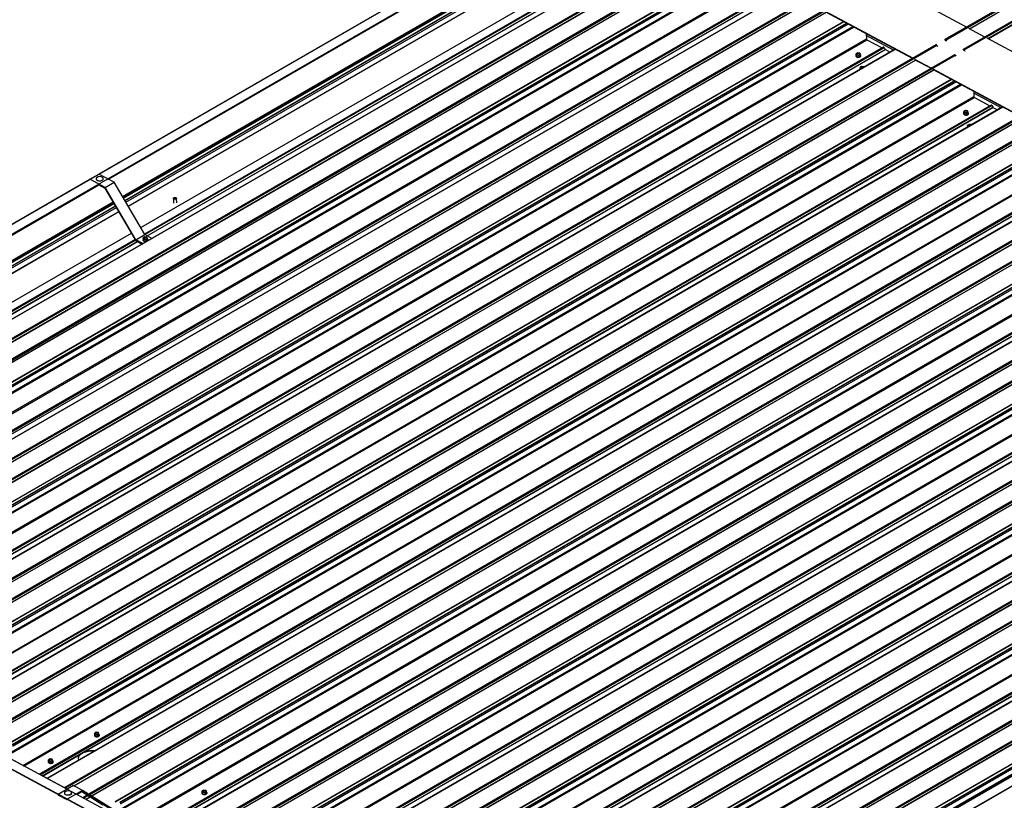
# Model space of a CAD drawing. Units: inches. Extents: x 0.3 to 33.8, y 0.1 to 21.6.
# Drawn here: x 11.5 to 12.1, y 2.1 to 2.6 of the extents above; entities that cross this region are included whole.
import ezdxf

# ---------------------------------------------------------------- set-up
doc = ezdxf.new("R2010")
doc.units = ezdxf.units.IN
doc.header["$MEASUREMENT"] = 0

msp = doc.modelspace()

# ---------------------------------------------------------------- linework, layer by layer
at = {"color": 7, "linetype": 'Continuous', "lineweight": 25}
for p, q in [((13.43008766, 3.32867484), (12.07809959, 2.54818875)), ((12.07864963, 2.54788231), (13.4306377, 3.32836841)), ((13.44163192, 3.32247606), (12.08964385, 2.54198996)), ((12.09019389, 2.54168347), (13.44218196, 3.32216957)), ((11.18152345, 2.25370511), (12.81060675, 3.19415488)), ((11.19247189, 2.25392777), (12.81607926, 3.19121635)), ((12.08204872, 2.77360693), (11.54467261, 2.4633863)), ((11.55064083, 2.46018164), (12.08766649, 2.77019996)), ((11.56098511, 2.44678486), (11.88063573, 2.63131523)), ((11.56309025, 2.44320616), (11.88493829, 2.62900508)), ((11.91092069, 2.61505335), (11.2406359, 2.22810618)), ((11.9367609, 2.61777917), (11.25157713, 2.222231)), ((11.90358127, 2.61627525), (11.5734057, 2.42566895)), ((11.94830517, 2.61158032), (11.26684296, 2.21818056)), ((11.28249398, 2.20562963), (11.95277919, 2.59257705)), ((12.09171973, 2.5560515), (12.03677988, 2.58555212)), ((11.97142217, 2.57984721), (11.30357778, 2.19430885)), ((11.9787616, 2.57862537), (11.30847681, 2.1916782)), ((12.00460181, 2.58135113), (11.31941803, 2.18580296)), ((11.33200468, 2.20854441), (11.9726474, 2.57837958)), ((12.01614607, 2.57515228), (11.33096229, 2.17960411)), ((12.05777838, 2.53645758), (12.00283854, 2.56595821)), ((12.05754374, 2.53632214), (12.00307257, 2.56557109)), ((11.35033488, 2.16920159), (12.02062009, 2.556149)), ((12.02844465, 2.55194743), (12.02853939, 2.54875986)), ((12.10326399, 2.54985265), (12.09307652, 2.55532293)), ((12.04568573, 2.54166811), (12.0284756, 2.55090927)), ((12.02889044, 2.54817919), (12.03853635, 2.54299965)), ((12.07771895, 2.54793758), (12.07808997, 2.54818284)), ((12.07831505, 2.54775692), (12.07819866, 2.54767996)), ((12.07856779, 2.54748177), (12.07844297, 2.54768823)), ((12.07864963, 2.54788231), (12.0790475, 2.54722415)), ((12.15956062, 2.51962346), (12.10462078, 2.54912415)), ((12.03926308, 2.54341917), (11.37141869, 2.15788081)), ((12.04660249, 2.54219733), (11.37631771, 2.15525016)), ((12.0724427, 2.54492309), (11.38725893, 2.14937492)), ((11.39984558, 2.17211638), (12.04048829, 2.54195154)), ((12.02312484, 2.53988903), (12.02212872, 2.53931397)), ((12.02212872, 2.53931397), (12.02249259, 2.53856339)), ((12.02215932, 2.53828441), (12.02212872, 2.53931397)), ((12.02448484, 2.53971349), (12.02312484, 2.53988903)), ((12.02385301, 2.53838809), (12.02484913, 2.53896315)), ((12.02484913, 2.53896315), (12.02448484, 2.53971349)), ((12.02487973, 2.53793358), (12.02484913, 2.53896315)), ((12.03973453, 2.54315651), (12.04042341, 2.54201702)), ((12.04048829, 2.54195154), (12.04343545, 2.54036902)), ((12.07299274, 2.54461666), (12.07339061, 2.5439585)), ((12.08926321, 2.54173873), (12.08963423, 2.54198399)), ((12.08985931, 2.54155808), (12.08974292, 2.54148112)), ((12.09011205, 2.54128292), (12.08998724, 2.54148938)), ((12.09019389, 2.54168347), (12.09059176, 2.54102537)), ((12.08398696, 2.53872431), (11.39880319, 2.14317613)), ((12.0219281, 2.53806164), (12.02193244, 2.53791553)), ((12.02215932, 2.53828441), (12.02252319, 2.53753382)), ((12.02249259, 2.53856339), (12.02385301, 2.53838809)), ((12.02252319, 2.53753382), (12.02249259, 2.53856339)), ((12.02252319, 2.53753382), (12.0238836, 2.53735853)), ((12.0238836, 2.53735853), (12.02385301, 2.53838809)), ((12.0238836, 2.53735853), (12.02487973, 2.53793358)), ((12.02511487, 2.53801), (12.02511053, 2.53815617)), ((12.06932264, 2.53025873), (12.05913518, 2.53572901)), ((12.069088, 2.5301233), (12.05936921, 2.5353419)), ((12.084537, 2.53841781), (12.08493487, 2.53775971)), ((12.02432214, 2.52938058), (12.02432346, 2.52933591)), ((12.02551889, 2.53120796), (12.02452276, 2.53063291)), ((12.02452276, 2.53063291), (12.02488663, 2.52988233)), ((12.02455336, 2.52960335), (12.02452276, 2.53063291)), ((12.02455336, 2.52960335), (12.0246042, 2.52949798)), ((12.02488663, 2.52988233), (12.02519995, 2.5298419)), ((12.02489309, 2.52966478), (12.02488663, 2.52988233)), ((12.02687888, 2.53103243), (12.02551889, 2.53120796)), ((12.02696282, 2.53085958), (12.02687888, 2.53103243)), ((12.12561928, 2.50002954), (12.07067944, 2.52953023)), ((12.12538464, 2.4998941), (12.07091347, 2.52914311)), ((11.41817578, 2.13277361), (12.08846099, 2.51972103)), ((12.09628555, 2.51551939), (12.09638029, 2.51233182)), ((12.11352663, 2.50524006), (12.0963165, 2.51448129)), ((12.14028361, 2.50849511), (11.45509983, 2.11294694)), ((12.09673134, 2.51175115), (12.10637725, 2.50657167)), ((12.10710397, 2.50699119), (11.43925958, 2.12145283)), ((12.11444339, 2.50576929), (11.44415861, 2.11882212)), ((12.15182786, 2.50229627), (11.46664409, 2.10674809)), ((11.46768648, 2.13568834), (12.10832919, 2.5055235)), ((12.09096574, 2.50346105), (12.08996962, 2.50288599)), ((12.08996962, 2.50288599), (12.09033349, 2.50213541)), ((12.09000022, 2.50185643), (12.08996962, 2.50288599)), ((12.09000022, 2.50185643), (12.09036409, 2.50110584)), ((12.09033349, 2.50213541), (12.09169391, 2.50196012)), ((12.09036409, 2.50110584), (12.09033349, 2.50213541)), ((12.09232574, 2.50328551), (12.09096574, 2.50346105)), ((12.09169391, 2.50196012), (12.09269003, 2.50253517)), ((12.09172451, 2.50093055), (12.09169391, 2.50196012)), ((12.09269003, 2.50253517), (12.09232574, 2.50328551)), ((12.09272063, 2.5015056), (12.09269003, 2.50253517)), ((12.09295577, 2.50158202), (12.09295143, 2.50172813)), ((12.10757543, 2.50672847), (12.10826431, 2.50558898)), ((12.10832919, 2.5055235), (12.11127635, 2.50394104)), ((12.089769, 2.5016336), (12.08977334, 2.50148749)), ((12.09036409, 2.50110584), (12.09172451, 2.50093055)), ((12.09172451, 2.50093055), (12.09272063, 2.5015056)), ((12.09216304, 2.4929526), (12.09216436, 2.49290787)), ((12.09335978, 2.49477999), (12.09236366, 2.49420494)), ((12.09236366, 2.49420494), (12.09272753, 2.49345435)), ((12.09239426, 2.49317537), (12.09236366, 2.49420494)), ((12.09239426, 2.49317537), (12.0924451, 2.49306994)), ((12.09272753, 2.49345435), (12.09304085, 2.49341386)), ((12.09273399, 2.49323674), (12.09272753, 2.49345435)), ((12.09471978, 2.49460445), (12.09335978, 2.49477999)), ((12.09480372, 2.49443154), (12.09471978, 2.49460445)), ((11.48601668, 2.09634557), (12.15630189, 2.48329298)), ((12.2081245, 2.47206707), (11.52294073, 2.0765189)), ((12.17494487, 2.47056315), (11.50710049, 2.08502479)), ((12.18228429, 2.46934131), (11.5119995, 2.08239414)), ((11.53552737, 2.09926036), (12.17617009, 2.46909553)), ((12.21966876, 2.46586822), (11.53820655, 2.07246846)), ((12.79306246, 2.46610686), (11.82583108, 1.90773606)), ((12.79315607, 2.46595201), (11.82583421, 1.90752899)), ((12.78758998, 2.46904538), (11.82583453, 1.91383577)), ((11.53899066, 2.46010618), (11.18140102, 2.25367408)), ((11.53896104, 2.46015019), (11.54461793, 2.46341585)), ((11.54858562, 2.45498218), (11.53896104, 2.46015019)), ((11.53896104, 2.46015019), (11.53896282, 2.46009012)), ((11.5428518, 2.46039102), (11.54285278, 2.46035784)), ((11.55424251, 2.45824783), (11.54461793, 2.46341585)), ((11.54748264, 2.46049536), (11.54748165, 2.46052855)), ((11.54858562, 2.45498218), (11.55424251, 2.45824783)), ((11.57364119, 2.42526827), (11.55424251, 2.45824783)), ((11.19296836, 2.25370172), (11.54460885, 2.45669946)), ((11.54458346, 2.45668478), (11.54477355, 2.45661066)), ((11.54460724, 2.45670008), (11.54850749, 2.45460579)), ((11.54850749, 2.45460579), (11.56800076, 2.42146549)), ((11.5679843, 2.42200262), (11.54858562, 2.45498218)), ((11.55385757, 2.05991759), (12.22414278, 2.44686501)), ((11.59162868, 2.44806316), (11.59171358, 2.44520692)), ((11.59371292, 2.44526653), (11.59362803, 2.44812271)), ((11.21035094, 2.24436806), (11.55510478, 2.44339021)), ((11.21465308, 2.24205767), (11.5572095, 2.43981128)), ((12.24278577, 2.43413511), (11.57494139, 2.04859675)), ((12.2759654, 2.43563909), (11.59078163, 2.04009092)), ((12.25012519, 2.43291327), (11.5798404, 2.0459661)), ((12.28750966, 2.42944025), (11.60232589, 2.03389208)), ((11.60336827, 2.06283232), (12.24401099, 2.43266749)), ((11.56752495, 2.42227406), (11.23573689, 2.23073689)), ((11.5679843, 2.42200262), (11.57364119, 2.42526827)), ((11.57240184, 2.41963061), (11.5679843, 2.42200262)), ((11.56800076, 2.42146549), (11.57192768, 2.41935684)), ((11.57246773, 2.42198867), (11.57247207, 2.42184256)), ((11.57366448, 2.42381612), (11.57266835, 2.42324106)), ((11.57266835, 2.42324106), (11.57303265, 2.42249072)), ((11.57269895, 2.4222115), (11.57266835, 2.42324106)), ((11.57269895, 2.4222115), (11.57306324, 2.42146116)), ((11.57306324, 2.42146116), (11.57303265, 2.42249072)), ((11.57303265, 2.42249072), (11.57439264, 2.42231518)), ((11.57306324, 2.42146116), (11.57442324, 2.42128562)), ((11.57805873, 2.42289626), (11.57364119, 2.42526827)), ((11.5750249, 2.42364082), (11.57366448, 2.42381612)), ((11.57439264, 2.42231518), (11.57538877, 2.42289024)), ((11.57442324, 2.42128562), (11.57439264, 2.42231518)), ((11.57442324, 2.42128562), (11.57541937, 2.42186067)), ((11.57538877, 2.42289024), (11.5750249, 2.42364082)), ((11.57541937, 2.42186067), (11.57538877, 2.42289024)), ((11.57565494, 2.42193733), (11.57565058, 2.42208344)), ((11.62169848, 2.02348955), (12.29198369, 2.41043697)), ((12.31062667, 2.39770713), (11.64278228, 2.01216877)), ((12.31796609, 2.39648524), (11.6476813, 2.00953806)), ((12.34380631, 2.39921105), (11.65862254, 2.00366288)), ((11.67120917, 2.02640428), (12.31185189, 2.39623945)), ((12.35535057, 2.3930122), (11.6701668, 1.99746403)), ((11.68953937, 1.98706151), (12.35982458, 2.37400893)), ((12.37846756, 2.36127909), (11.71062318, 1.97574074)), ((12.38580698, 2.36005726), (11.71552219, 1.97311009)), ((12.41164721, 2.36278301), (11.72646344, 1.96723484)), ((11.73905006, 1.9899763), (12.37969278, 2.35981147)), ((12.42319146, 2.35658417), (11.73800769, 1.96103599)), ((11.75704888, 1.95081163), (12.42733367, 2.3377588)), ((11.75738027, 1.95063353), (12.42766548, 2.33758095)), ((12.44630846, 2.32485112), (11.77846407, 1.93931276)), ((12.45364788, 2.32362922), (11.78336309, 1.93668205)), ((12.4794881, 2.32635503), (11.79430433, 1.93080686)), ((11.80689096, 1.95354827), (12.44753368, 2.32338343)), ((12.49103236, 2.32015619), (11.80957014, 1.92675643)), ((11.82583421, 1.90752899), (11.18134568, 2.25359517)), ((11.82583108, 1.90773606), (11.18152345, 2.25370511)), ((11.82583453, 1.91383577), (11.19247189, 2.25392777)), ((11.5246208, 2.07561699), (11.25893779, 2.21827883)), ((11.82522116, 1.9142055), (12.17686165, 2.11720323)), ((12.17782578, 2.11707572), (11.82583527, 1.91387592)), ((11.5430042, 2.11153783), (11.54200807, 2.11096278)), ((11.54200807, 2.11096278), (11.54237194, 2.11021219)), ((11.54203868, 2.10993321), (11.54200807, 2.11096278)), ((11.54436419, 2.11136229), (11.5430042, 2.11153783)), ((11.54373236, 2.1100369), (11.54472849, 2.11061195)), ((11.54472849, 2.11061195), (11.54436419, 2.11136229)), ((11.54475909, 2.10958238), (11.54472849, 2.11061195)), ((11.54180745, 2.10971044), (11.5418118, 2.10956427)), ((11.54203868, 2.10993321), (11.54240255, 2.10918262)), ((11.54237194, 2.11021219), (11.54373236, 2.1100369)), ((11.54240255, 2.10918262), (11.54237194, 2.11021219)), ((11.54240255, 2.10918262), (11.54376297, 2.10900733)), ((11.54376297, 2.10900733), (11.54373236, 2.1100369)), ((11.54376297, 2.10900733), (11.54475909, 2.10958238)), ((11.54499466, 2.10965904), (11.54499031, 2.10980515)), ((11.53261886, 2.09758131), (11.53552737, 2.09926036)), ((11.51272865, 2.09292361), (11.512733, 2.09277743)), ((11.51392497, 2.09475075), (11.51292884, 2.09417569)), ((11.51292884, 2.09417569), (11.51329314, 2.09342535)), ((11.51295945, 2.09314613), (11.51292884, 2.09417569)), ((11.51295945, 2.09314613), (11.51332374, 2.09239578)), ((11.51329314, 2.09342535), (11.51465313, 2.09324981)), ((11.51332374, 2.09239578), (11.51329314, 2.09342535)), ((11.51332374, 2.09239578), (11.51468374, 2.09222025)), ((11.51528539, 2.09457545), (11.51392497, 2.09475075)), ((11.51465313, 2.09324981), (11.51564926, 2.09382487)), ((11.51468374, 2.09222025), (11.51465313, 2.09324981)), ((11.51468374, 2.09222025), (11.51567986, 2.0927953)), ((11.51564926, 2.09382487), (11.51528539, 2.09457545)), ((11.51567986, 2.0927953), (11.51564926, 2.09382487)), ((11.51591543, 2.09287196), (11.51591108, 2.09301807)), ((11.52864816, 2.07794193), (11.51901782, 2.07238245)), ((11.53430158, 2.07490626), (11.52467123, 2.06934677)), ((11.5275399, 2.0733578), (11.5275389, 2.07339106)), ((11.53430158, 2.07490626), (11.52864816, 2.07794193)), ((11.53066232, 2.07237296), (11.53422331, 2.07442868)), ((11.53381275, 2.07419168), (11.54722304, 2.0658196)), ((11.53422331, 2.07442868), (11.55372831, 2.06225245)), ((11.55371193, 2.06278911), (11.53430158, 2.07490626)), ((11.6108451, 2.07510978), (11.60984897, 2.07453473)), ((11.60984897, 2.07453473), (11.61021284, 2.07378415)), ((11.60987957, 2.07350517), (11.60984897, 2.07453473)), ((11.60987957, 2.07350517), (11.61024344, 2.07275458)), ((11.61021284, 2.07378415), (11.61157326, 2.07360885)), ((11.61024344, 2.07275458), (11.61021284, 2.07378415)), ((11.61220509, 2.07493425), (11.6108451, 2.07510978)), ((11.61157326, 2.07360885), (11.61256939, 2.07418391)), ((11.61160386, 2.07257929), (11.61157326, 2.07360885)), ((11.61256939, 2.07418391), (11.61220509, 2.07493425)), ((11.61259999, 2.07315434), (11.61256939, 2.07418391)), ((11.61283556, 2.073231), (11.6128312, 2.07337717)), ((11.52467123, 2.06934677), (11.51901782, 2.07238245)), ((11.51901782, 2.07238245), (11.51903045, 2.07195734)), ((11.52468387, 2.06892167), (11.51903045, 2.07195734)), ((11.52290863, 2.07325322), (11.52290961, 2.07322003)), ((11.52467123, 2.06934677), (11.52468387, 2.06892167)), ((11.79598439, 1.92990489), (11.5303014, 2.07256673)), ((11.53735783, 2.07197851), (11.53448499, 2.07032005)), ((11.60964835, 2.0732824), (11.6096527, 2.07313629)), ((11.61024344, 2.07275458), (11.61160386, 2.07257929)), ((11.61160386, 2.07257929), (11.61259999, 2.07315434))]:
    msp.add_line(p, q, dxfattribs=at)
at = {"color": 8, "linetype": 'Continuous', "lineweight": 25}
for p, q in [((12.09357635, 2.55505445), (13.41704549, 3.31907692)), ((12.09366885, 2.55500491), (13.41713799, 3.31902738)), ((12.10512062, 2.54885566), (13.42858975, 3.31287813)), ((12.10521311, 2.54880612), (13.42868225, 3.31282859)), ((11.55036838, 2.46032812), (12.08767568, 2.77050903)), ((11.55059889, 2.46020445), (12.08768318, 2.77025661)), ((11.55951705, 2.44928024), (12.09669479, 2.75938634)), ((11.55960896, 2.44912441), (12.0967867, 2.75923052)), ((11.56001832, 2.44842842), (12.09719606, 2.75853453)), ((11.56010981, 2.44827235), (12.09728755, 2.75837846)), ((11.56096442, 2.44681993), (11.88059337, 2.6313378)), ((11.56105312, 2.44666964), (11.88077425, 2.63124072)), ((11.56158757, 2.44576068), (11.88186687, 2.63065399)), ((11.56303163, 2.44330526), (11.88481893, 2.62906912)), ((11.24066665, 2.22808972), (11.91095144, 2.6150369)), ((11.25213736, 2.2219304), (11.93731094, 2.61747268)), ((11.57364056, 2.42526963), (11.90405273, 2.61601252)), ((11.57501928, 2.4245284), (11.9047416, 2.61487304)), ((11.57511135, 2.42447861), (11.90480649, 2.61480757)), ((11.25746135, 2.22355905), (11.92371873, 2.60818125)), ((11.25755385, 2.22350951), (11.92381123, 2.60813171)), ((11.26736241, 2.21785641), (11.9488552, 2.61127383)), ((11.57104633, 2.42967981), (11.88645885, 2.61176358)), ((11.26856469, 2.21710565), (11.935263, 2.60198239)), ((11.26865039, 2.21705219), (11.9353555, 2.60193286)), ((11.28365179, 2.21354369), (11.94627639, 2.59606873)), ((11.28381314, 2.2134569), (11.94643774, 2.59598194)), ((11.28656753, 2.21314023), (11.94814885, 2.595063)), ((11.2866467, 2.21297704), (11.94833634, 2.59496235)), ((11.28192089, 2.20593777), (11.95220567, 2.59288494)), ((11.28237504, 2.20569391), (11.95265982, 2.59264108)), ((11.28693576, 2.21216395), (11.94921586, 2.59449011)), ((11.29322877, 2.19986576), (11.9606985, 2.58518783)), ((11.29393154, 2.19948814), (11.96104954, 2.58460716)), ((11.30405774, 2.19405109), (11.97189363, 2.57958455)), ((11.30543733, 2.19331034), (11.97258251, 2.57844506)), ((11.30850756, 2.19166174), (11.97879234, 2.57860891)), ((11.31997826, 2.18550242), (12.00515184, 2.5810447)), ((11.32127484, 2.18480603), (11.99155963, 2.57175321)), ((11.32136734, 2.18475649), (11.99165213, 2.57170367)), ((11.33152252, 2.17930357), (12.0166961, 2.57484585)), ((11.33281911, 2.17860719), (12.00310389, 2.56555436)), ((11.3329116, 2.17855765), (12.00319639, 2.56550482)), ((11.3438325, 2.17269358), (12.01411728, 2.55964075)), ((11.34399385, 2.17260674), (12.01427864, 2.55955391)), ((11.35440843, 2.17671225), (12.01598975, 2.55863502)), ((11.3544876, 2.17654906), (12.01617724, 2.55853437)), ((11.35477666, 2.17573591), (12.01705676, 2.55806207)), ((11.34976178, 2.16950979), (12.02004657, 2.55645697)), ((11.35021593, 2.16926593), (12.02050072, 2.5562131)), ((11.36106967, 2.16343779), (12.02853939, 2.54875986)), ((11.36177244, 2.16306016), (12.02889044, 2.54817919)), ((12.07831505, 2.54775692), (12.0783193, 2.54775938)), ((11.37189864, 2.15762305), (12.03973453, 2.54315651)), ((11.37327822, 2.15688231), (12.04042341, 2.54201702)), ((11.37634845, 2.1552337), (12.04663324, 2.54218088)), ((11.38781916, 2.14907437), (12.07299274, 2.54461666)), ((12.08985931, 2.54155808), (12.08986356, 2.54156053)), ((11.38911574, 2.14837799), (12.05940053, 2.53532517)), ((11.38920824, 2.14832845), (12.05949303, 2.53527563)), ((11.39936342, 2.14287553), (12.084537, 2.53841781)), ((11.40066, 2.14217921), (12.07094479, 2.52912638)), ((11.4007525, 2.14212967), (12.07103729, 2.52907684)), ((11.41167339, 2.13626554), (12.08195818, 2.52321271)), ((11.41183475, 2.13617876), (12.08211954, 2.52312593)), ((11.42224932, 2.14028421), (12.08383065, 2.52220698)), ((11.42232849, 2.14012103), (12.08401814, 2.52210633)), ((11.42261756, 2.13930787), (12.08489766, 2.52163403)), ((11.41760268, 2.13308176), (12.08788747, 2.52002893)), ((11.41805683, 2.13283789), (12.08834162, 2.51978506)), ((11.42891056, 2.12700975), (12.09638029, 2.51233182)), ((11.42961334, 2.12663212), (12.09673134, 2.51175115)), ((11.45566006, 2.11264634), (12.14083364, 2.50818862)), ((11.43973954, 2.12119501), (12.10757543, 2.50672847)), ((11.44111912, 2.12045427), (12.10826431, 2.50558898)), ((11.44418935, 2.11880566), (12.11447414, 2.50575283)), ((11.46720432, 2.10644749), (12.1523779, 2.50198977)), ((11.45695664, 2.11195002), (12.12724143, 2.49889719)), ((11.45704914, 2.11190048), (12.12733393, 2.49884765)), ((11.4685009, 2.10575117), (12.13878569, 2.49269834)), ((11.4685934, 2.10570163), (12.13887819, 2.4926488)), ((11.47951429, 2.0998375), (12.14979908, 2.48678467)), ((11.47967565, 2.09975072), (12.14996044, 2.48669789)), ((11.48544358, 2.09665372), (12.15572836, 2.48360089)), ((11.48589773, 2.09640985), (12.15618252, 2.48335702)), ((11.49009022, 2.10385617), (12.15167155, 2.48577894)), ((11.49016939, 2.10369299), (12.15185904, 2.48567829)), ((11.49045846, 2.10287989), (12.15273856, 2.48520605)), ((11.49675146, 2.09058171), (12.16422119, 2.47590378)), ((11.49745424, 2.09020408), (12.16457224, 2.47532311)), ((11.52350096, 2.07621836), (12.20867454, 2.47176064)), ((11.50758044, 2.08476704), (12.17541633, 2.47030049)), ((11.50896002, 2.08402629), (12.1761052, 2.46916101)), ((11.51203025, 2.08237769), (12.18231503, 2.46932486)), ((11.538726, 2.07214438), (12.2202188, 2.4655618)), ((11.52882495, 2.07784695), (12.19508233, 2.46246915)), ((11.52891745, 2.07779741), (12.19517483, 2.46241961)), ((11.19269591, 2.25384821), (11.54461761, 2.45700828)), ((11.192926, 2.25372429), (11.54462511, 2.45675586)), ((11.53992828, 2.07139356), (12.20662659, 2.4562703)), ((11.54001398, 2.07134009), (12.20671909, 2.45622076)), ((11.20735067, 2.24597891), (11.55363672, 2.44588559)), ((11.55328448, 2.06022574), (12.22356927, 2.44717291)), ((11.55373863, 2.05998187), (12.22402342, 2.44692904)), ((11.55501538, 2.06783165), (12.21763998, 2.4503567)), ((11.55517673, 2.06774481), (12.21780133, 2.45026985)), ((11.55793112, 2.06742819), (12.21951244, 2.44935096)), ((11.55801029, 2.06726501), (12.21969993, 2.44925031)), ((11.55829936, 2.06645185), (12.22057945, 2.44877801)), ((11.20753816, 2.24587826), (11.55372863, 2.44572977)), ((11.20837486, 2.24542897), (11.55413799, 2.44503378)), ((11.20856235, 2.24532832), (11.55422948, 2.44487771)), ((11.21030858, 2.24439062), (11.55508409, 2.44342529)), ((11.21048946, 2.24429355), (11.55517236, 2.44327475)), ((11.21158208, 2.24370682), (11.55570724, 2.44236604)), ((11.21453414, 2.24212195), (11.5571513, 2.43991062)), ((11.56459236, 2.05415373), (12.23206209, 2.4394758)), ((11.56529513, 2.0537761), (12.23241313, 2.43889513)), ((11.57542134, 2.04833899), (12.24325723, 2.43387244)), ((11.59134186, 2.03979032), (12.27651544, 2.4353326)), ((11.57680092, 2.04759825), (12.24394611, 2.43273296)), ((11.57987115, 2.04594964), (12.25015594, 2.43289682)), ((11.60288611, 2.03359147), (12.28805969, 2.42913376)), ((11.23621684, 2.23047907), (11.5677598, 2.42187475)), ((11.23759642, 2.22973833), (11.56888833, 2.42098908)), ((11.26416377, 2.2449724), (11.5689804, 2.42093929)), ((11.27222599, 2.2571745), (11.565166, 2.42628516)), ((11.59263844, 2.03909393), (12.26292323, 2.42604111)), ((11.59273094, 2.03904446), (12.26301573, 2.42599163)), ((11.6041827, 2.03289515), (12.27446749, 2.41984232)), ((11.6042752, 2.03284561), (12.27455998, 2.41979278)), ((11.61519609, 2.02698149), (12.28548088, 2.41392866)), ((11.61535744, 2.0268947), (12.28564223, 2.41384187)), ((11.62112537, 2.0237977), (12.29141016, 2.41074487)), ((11.62157952, 2.02355384), (12.29186431, 2.41050101)), ((11.62577203, 2.03100015), (12.28735335, 2.41292292)), ((11.6258512, 2.03083696), (12.28754084, 2.41282227)), ((11.62614026, 2.03002381), (12.28842036, 2.41234997)), ((11.63243326, 2.01772569), (12.29990298, 2.40304776)), ((11.63313603, 2.01734807), (12.30025403, 2.40246709)), ((11.64326224, 2.01191095), (12.31109813, 2.39744441)), ((11.64464181, 2.01117021), (12.311787, 2.39630493)), ((11.64771204, 2.00952161), (12.31799683, 2.39646878)), ((11.65918276, 2.00336228), (12.34435633, 2.39890457)), ((11.67072701, 1.99716343), (12.35590059, 2.39270572)), ((11.66047934, 2.00266596), (12.33076413, 2.38961313)), ((11.66057184, 2.00261642), (12.33085662, 2.38956359)), ((11.67202359, 1.99646711), (12.34230838, 2.38341429)), ((11.67211609, 1.99641757), (12.34240088, 2.38336475)), ((11.683037, 1.99055344), (12.35332178, 2.37750061)), ((11.68319834, 1.99046666), (12.35348312, 2.37741383)), ((11.68896628, 1.98736971), (12.35925107, 2.37431689)), ((11.68942043, 1.98712579), (12.35970522, 2.37407296)), ((11.69361292, 1.99457211), (12.35519425, 2.37649488)), ((11.69369209, 1.99440893), (12.35538174, 2.37639423)), ((11.69398116, 1.99359583), (12.35626126, 2.37592199)), ((11.70027417, 1.98129771), (12.36774389, 2.36661977)), ((11.70097692, 1.98092003), (12.36809492, 2.36603905)), ((11.71110313, 1.97548298), (12.37893902, 2.36101643)), ((11.71248271, 1.97474223), (12.3796279, 2.35987695)), ((11.71555294, 1.97309363), (12.38583773, 2.3600408)), ((11.72702365, 1.9669343), (12.41219723, 2.36247659)), ((11.72832023, 1.96623792), (12.39860502, 2.35318509)), ((11.72841273, 1.96618838), (12.39869752, 2.35313555)), ((11.7385679, 1.96073546), (12.42374148, 2.35627774)), ((11.73986449, 1.96003908), (12.41014928, 2.34698625)), ((11.73995698, 1.95998954), (12.41024177, 2.34693671)), ((11.75087789, 1.95412546), (12.42116268, 2.34107264)), ((11.75103926, 1.95403861), (12.42132404, 2.34098578)), ((11.75680718, 1.95094168), (12.42709196, 2.33788885)), ((11.75726133, 1.95069781), (12.42754611, 2.33764499)), ((11.76145382, 1.95814413), (12.42303514, 2.3400669)), ((11.76153299, 1.95798095), (12.42322263, 2.33996625)), ((11.76182205, 1.95716779), (12.42410215, 2.33949396)), ((11.76811506, 1.94486967), (12.43558479, 2.33019174)), ((11.76881782, 1.94449205), (12.43593582, 2.32961108)), ((11.77894403, 1.93905494), (12.44677992, 2.32458839)), ((11.7803236, 1.9383142), (12.44746879, 2.32344891)), ((11.78339383, 1.93666559), (12.45367862, 2.32361277)), ((11.79486455, 1.93050626), (12.48003812, 2.32604855)), ((11.80018854, 1.93213486), (12.46644592, 2.31675705)), ((11.80028103, 1.93208538), (12.46653841, 2.31670758)), ((11.81008961, 1.92643227), (12.4915824, 2.31984969)), ((11.81129189, 1.92568151), (12.4779902, 2.31055826)), ((11.81137759, 1.92562805), (12.47808269, 2.31050872)), ((11.82637897, 1.92211956), (12.48900357, 2.3046446)), ((11.82464807, 1.91451364), (12.17628813, 2.11751113)), ((11.82510222, 1.91426978), (12.17674229, 2.11726726)), ((11.82654034, 1.92203277), (12.15397306, 2.11105565)), ((11.82929471, 1.9217161), (12.15188316, 2.10794244)), ((11.82937388, 1.92155291), (12.15207065, 2.10784179)), ((11.82966295, 1.92073976), (12.15295017, 2.1073695)), ((11.50905209, 2.0839765), (11.53261886, 2.09758131)), ((11.53504522, 2.07001951), (11.53787685, 2.07165417)), ((11.5363418, 2.06932313), (11.53907956, 2.0709036)), ((11.5364343, 2.06927359), (11.53916526, 2.07085013))]:
    msp.add_line(p, q, dxfattribs=at)
at = {"color": 7, "linetype": 'Continuous', "lineweight": 25, "flags": 128}
for points in [[(12.02417899, 2.53953693), (12.02390146, 2.53963957), (12.02357423, 2.53968183), (12.02323675, 2.53965853), (12.02292927, 2.53957236), (12.02268969, 2.53943405), (12.02254647, 2.53926004), (12.02251694, 2.53907147), (12.02260459, 2.5388909), (12.02279886, 2.53874019), (12.02307638, 2.53863755), (12.02340362, 2.53859534), (12.02374109, 2.53861859), (12.02404816, 2.53870457), (12.02428774, 2.53884288), (12.02443137, 2.53901708), (12.02446092, 2.53920571), (12.02437326, 2.53938622), (12.02417899, 2.53953693)], [(12.02444971, 2.53906397), (12.02437938, 2.53918034), (12.02418511, 2.53933105)], [(12.02193244, 2.53791553), (12.02194073, 2.53784006), (12.02204321, 2.53760753), (12.0222554, 2.53740129), (12.02256178, 2.53723681), (12.02293963, 2.53712621), (12.02336071, 2.53707759), (12.0237937, 2.5370945), (12.02420694, 2.53717602), (12.02456918, 2.53731568), (12.02485412, 2.53750345), (12.02504037, 2.53772533), (12.02511431, 2.53796489), (12.02511487, 2.53801)], [(12.02215156, 2.53853423), (12.02208245, 2.53846059), (12.02195112, 2.53822773), (12.02193639, 2.53798617), (12.02203887, 2.5377537), (12.02225105, 2.53754746), (12.02255744, 2.53738292), (12.02293529, 2.53727232), (12.02335636, 2.5372237), (12.02378935, 2.53724067), (12.0242026, 2.53732213), (12.02456483, 2.53746179), (12.02484977, 2.53764962), (12.02503602, 2.53787143), (12.02510996, 2.538111), (12.02506557, 2.53835022), (12.0249069, 2.53857173), (12.02485929, 2.53861478)], [(12.02674235, 2.53073231), (12.02657303, 2.53085587), (12.02629551, 2.53095851), (12.02596827, 2.53100077), (12.02563079, 2.53097753), (12.02532331, 2.5308913), (12.02508373, 2.53075299), (12.02494051, 2.53057904), (12.02491098, 2.53039041), (12.02499863, 2.53020984), (12.0251929, 2.53005913), (12.02542042, 2.52996917)], [(12.08999246, 2.50210626), (12.08992335, 2.50203261), (12.08979202, 2.50179969), (12.08977728, 2.50155819), (12.08987977, 2.50132566), (12.09009195, 2.50111942), (12.09039834, 2.50095488), (12.09077619, 2.50084428), (12.09119727, 2.50079572), (12.09163025, 2.50081263), (12.0920435, 2.50089415), (12.09240573, 2.50103381), (12.09269067, 2.50122158), (12.09287692, 2.50144346), (12.09295086, 2.50168296), (12.09290648, 2.50192218), (12.0927478, 2.50214369), (12.09270019, 2.5021868)], [(12.09201989, 2.50310895), (12.09174236, 2.50321153), (12.09141513, 2.50325379), (12.09107765, 2.50323055), (12.09077016, 2.50314432), (12.09053058, 2.50300601), (12.09038737, 2.50283206), (12.09035783, 2.50264343), (12.09044549, 2.50246286), (12.09063976, 2.50231221), (12.09091728, 2.50220957), (12.09124452, 2.50216731), (12.091582, 2.50219055), (12.09188906, 2.50227654), (12.09212864, 2.50241484), (12.09227227, 2.50258904), (12.09230181, 2.50277767), (12.09221416, 2.50295824), (12.09201989, 2.50310895)], [(12.09229061, 2.50263599), (12.09222028, 2.5027523), (12.09202601, 2.50290301)], [(12.08977334, 2.50148749), (12.08978163, 2.50141202), (12.08988411, 2.50117955), (12.0900963, 2.50097331), (12.09040268, 2.50080877), (12.09078053, 2.50069817), (12.09120161, 2.50064955), (12.09163459, 2.50066652), (12.09204784, 2.50074798), (12.09241007, 2.50088764), (12.09269501, 2.50107547), (12.09288127, 2.50129729), (12.09295521, 2.50153685), (12.09295577, 2.50158202)], [(12.09458325, 2.49430427), (12.09441393, 2.49442789), (12.09413641, 2.49453053), (12.09380917, 2.49457273), (12.09347169, 2.49454949), (12.09316421, 2.49446326), (12.09292463, 2.49432495), (12.09278141, 2.494151), (12.09275188, 2.49396237), (12.09283953, 2.49378186), (12.0930338, 2.49363115), (12.09326132, 2.49354113)], [(11.54352896, 2.45951432), (11.54393436, 2.45934258), (11.54440134, 2.45922669), (11.54490664, 2.45917262), (11.54542534, 2.45918332), (11.54593085, 2.45925787), (11.54639809, 2.45939276), (11.54680359, 2.45958113), (11.5471266, 2.45981331), (11.54735177, 2.46007814), (11.5474673, 2.46036212), (11.54746768, 2.46065107), (11.54735234, 2.46093027), (11.54712748, 2.46118594), (11.547003, 2.46128305)], [(11.54352994, 2.45948114), (11.54393534, 2.45930933), (11.54440234, 2.4591935), (11.54490764, 2.45913942), (11.54542633, 2.45915008), (11.54593184, 2.45922468), (11.54639909, 2.4593595), (11.54680459, 2.45954787), (11.5471276, 2.45978006), (11.54735275, 2.46004495), (11.54746828, 2.46032887), (11.54748264, 2.46049536)], [(11.5933352, 2.44850099), (11.59353441, 2.44834669), (11.5936242, 2.44816164), (11.59359378, 2.44796831), (11.59344705, 2.44779007), (11.59320153, 2.44764833), (11.59288651, 2.44756001), (11.59254099, 2.44753631), (11.59220568, 2.44757963), (11.59192108, 2.44768463), (11.59172228, 2.44783919), (11.59163251, 2.44802417), (11.59166251, 2.44821725), (11.59180964, 2.44839574), (11.59205517, 2.44853748), (11.59236978, 2.44862555), (11.59271572, 2.44864949), (11.59305102, 2.44860625), (11.5933352, 2.44850099)], [(11.57293326, 2.42138612), (11.57327885, 2.42124737), (11.57368177, 2.42116687), (11.57411315, 2.42115105), (11.57454003, 2.42120067), (11.57493148, 2.4213123), (11.57525824, 2.42147765), (11.57549623, 2.4216845), (11.57562756, 2.42191735), (11.5756423, 2.42215891), (11.57553982, 2.42239138), (11.57539892, 2.42254187)], [(11.5729376, 2.42123995), (11.57328319, 2.42110126), (11.57368611, 2.42102076), (11.57411749, 2.42100495), (11.57454437, 2.4210545), (11.57493582, 2.42116619), (11.57526258, 2.42133148), (11.57550057, 2.42153833), (11.57563191, 2.42177124), (11.57565494, 2.42193733)], [(11.57333849, 2.42266728), (11.57361601, 2.42256464), (11.57394326, 2.42252237), (11.57428074, 2.42254562), (11.57458779, 2.42263161), (11.5748278, 2.42277016), (11.57497102, 2.42294411), (11.57500055, 2.42313274), (11.57491289, 2.42331331), (11.57471863, 2.42346402), (11.57444109, 2.4235666), (11.57411386, 2.42360887), (11.57377638, 2.42358562), (11.57346933, 2.42349963), (11.57322932, 2.42336108), (11.5730861, 2.42318713), (11.57305657, 2.4229985), (11.57314422, 2.42281793), (11.57333849, 2.42266728)], [(11.54405835, 2.11118573), (11.54378082, 2.11128837), (11.54345359, 2.11133057), (11.54311611, 2.11130733), (11.54280905, 2.11122134), (11.54256904, 2.11108279), (11.54242583, 2.11090884), (11.54239629, 2.11072021), (11.54248395, 2.1105397), (11.54267821, 2.11038899), (11.54295574, 2.11028635), (11.54328298, 2.11024415), (11.54362046, 2.11026739), (11.54392752, 2.11035338), (11.54416752, 2.11049193), (11.54431074, 2.11066588), (11.54434027, 2.11085451), (11.54425261, 2.11103502), (11.54405835, 2.11118573)], [(11.54432907, 2.11071277), (11.54425874, 2.11082914), (11.54406447, 2.11097979)], [(11.5418118, 2.10956427), (11.54182008, 2.10948886), (11.54192257, 2.10925633), (11.54213476, 2.10905009), (11.54244114, 2.10888555), (11.54281899, 2.10877495), (11.54324007, 2.10872639), (11.54367305, 2.1087433), (11.5440863, 2.10882482), (11.54444896, 2.10896472), (11.5447339, 2.1091525), (11.54492015, 2.10937437), (11.54499366, 2.10961363), (11.54499466, 2.10965904)], [(11.54203134, 2.11018328), (11.54196182, 2.11010939), (11.54183048, 2.10987653), (11.54181574, 2.10963497), (11.54191822, 2.10940244), (11.54213041, 2.1091962), (11.54243679, 2.10903172), (11.54281465, 2.10892112), (11.54323573, 2.1088725), (11.54366871, 2.10888941), (11.54408196, 2.10897093), (11.54444462, 2.10911083), (11.54472955, 2.10929861), (11.54491581, 2.10952048), (11.54498932, 2.1097598), (11.54494536, 2.1099992), (11.54478626, 2.11022052), (11.54473864, 2.11026358)], [(11.512733, 2.09277743), (11.51274086, 2.09270178), (11.51284334, 2.09246925), (11.51305553, 2.09226301), (11.51336191, 2.09209847), (11.51373976, 2.09198787), (11.51416084, 2.09193931), (11.51459425, 2.09195647), (11.51500707, 2.09203774), (11.51536973, 2.09217764), (11.51565467, 2.09236541), (11.51584092, 2.09258729), (11.51591486, 2.0928268), (11.51591543, 2.09287196)], [(11.51295211, 2.0933962), (11.51288259, 2.0933223), (11.51275168, 2.09308969), (11.51273651, 2.09284789), (11.51283899, 2.09261536), (11.51305118, 2.09240912), (11.51335757, 2.09224464), (11.51373542, 2.09213404), (11.5141565, 2.09208542), (11.51458991, 2.09210258), (11.51500273, 2.09218385), (11.51536539, 2.09232375), (11.51565032, 2.09251153), (11.51583658, 2.0927334), (11.51591052, 2.09297297), (11.51586613, 2.09321212), (11.51570746, 2.09343369), (11.51565984, 2.09347675)], [(11.51497954, 2.09439889), (11.51470202, 2.09450154), (11.51437436, 2.09454349), (11.51403688, 2.09452025), (11.51372982, 2.09443426), (11.51349024, 2.09429595), (11.51334703, 2.094122), (11.51331707, 2.09393313), (11.51340472, 2.09375262), (11.51359899, 2.09360191), (11.51387651, 2.09349927), (11.51420375, 2.09345706), (11.51454165, 2.09348055), (11.51484872, 2.09356654), (11.5150883, 2.09370485), (11.51523151, 2.0938788), (11.51526104, 2.09406743), (11.51517381, 2.09424818), (11.51497954, 2.09439889)], [(11.51525027, 2.09392593), (11.51517994, 2.0940423), (11.51498566, 2.09419296)], [(11.52334186, 2.07403496), (11.52326367, 2.07396852), (11.52303852, 2.07370369), (11.52292299, 2.07341971), (11.52292302, 2.07313095), (11.52303836, 2.07285175), (11.52326281, 2.0725959), (11.52358622, 2.07237677), (11.52399118, 2.07220478), (11.5244586, 2.07208914), (11.52496391, 2.07203511), (11.52548217, 2.07204552), (11.52598768, 2.07212006), (11.52645492, 2.07225495), (11.52686042, 2.07244333)], [(11.60987224, 2.07375524), (11.60980271, 2.07368135), (11.60967139, 2.07344849), (11.60965664, 2.07320693), (11.60975913, 2.07297445), (11.60997131, 2.07276822), (11.61027769, 2.07260368), (11.61065555, 2.07249308), (11.61107662, 2.07244446), (11.61150961, 2.07246143), (11.61192285, 2.07254295), (11.61228551, 2.07268285), (11.61257045, 2.07287063), (11.61275671, 2.07309244), (11.61283022, 2.07333176), (11.61278626, 2.07357122), (11.61262716, 2.07379248), (11.61257954, 2.07383554)], [(11.61189925, 2.07475769), (11.61162172, 2.07486033), (11.61129448, 2.0749026), (11.610957, 2.07487929), (11.61064995, 2.07479336), (11.61040994, 2.07465481), (11.61026672, 2.0744808), (11.61023719, 2.07429223), (11.61032484, 2.07411166), (11.61051911, 2.07396095), (11.61079665, 2.0738583), (11.61112388, 2.0738161), (11.61146136, 2.07383935), (11.61176841, 2.07392534), (11.61200842, 2.07406389), (11.61215164, 2.07423784), (11.61218117, 2.07442647), (11.61209352, 2.07460697), (11.61189925, 2.07475769)], [(11.61216997, 2.07428473), (11.61209964, 2.0744011), (11.61190537, 2.07455181)], [(11.52290961, 2.07322003), (11.522924, 2.07309776), (11.52303934, 2.07281857), (11.52326379, 2.07256271), (11.5235872, 2.07234358), (11.52399217, 2.0721716), (11.52445959, 2.07205594), (11.52496489, 2.07200187), (11.52548316, 2.07201234), (11.52598867, 2.07208688), (11.52645592, 2.0722217), (11.52686142, 2.07241007)], [(11.6096527, 2.07313629), (11.60966098, 2.07306082), (11.60976347, 2.07282828), (11.60997565, 2.07262205), (11.61028204, 2.07245756), (11.61065989, 2.07234697), (11.61108096, 2.07229835), (11.61151395, 2.07231526), (11.61192719, 2.07239678), (11.61228985, 2.07253669), (11.61257479, 2.07272446), (11.61276105, 2.07294633), (11.61283456, 2.07318565), (11.61283556, 2.073231)]]:
    msp.add_lwpolyline(points, dxfattribs=at)
at = {"color": 7, "linetype": 'Continuous', "lineweight": 25}
for centre, radius, start, end in [((12.02927457, 2.54880786), 0.00073675, 183.73626533, 238.57437495), ((12.07820443, 2.54772461), 0.0004723, 19.50563253, 104.02545246), ((12.07834119, 2.54765214), 0.00010799, 19.52055031, 104.00571018), ((12.02351949, 2.53835361), 0.00118256, 55.74583035, 146.46217019), ((12.03934721, 2.54301575), 0.0004121, 19.97236416, 101.78075633), ((12.04057898, 2.5421063), 0.00017937, 209.84929466, 239.62925749), ((12.0725409, 2.54445249), 0.00048074, 19.96805267, 101.78667129), ((12.08974869, 2.54152577), 0.0004723, 19.50558272, 104.0255129), ((12.08988549, 2.54145338), 0.00010793, 19.48786081, 104.03835322), ((12.08408504, 2.53825351), 0.0004809, 19.97795693, 101.76702422), ((12.02496426, 2.52936958), 0.00063955, 130.84080463, 182.9101578), ((12.02591353, 2.52967255), 0.00118256, 55.74564973, 146.46217927), ((12.09711547, 2.51237983), 0.00073675, 183.73652376, 238.57442875), ((12.09136041, 2.50192534), 0.00118274, 55.75275492, 146.45106267), ((12.10718807, 2.50658773), 0.00041214, 19.96758489, 101.77414599), ((12.10842034, 2.50567872), 0.00018, 209.90255501, 239.57599714), ((12.09280525, 2.49294156), 0.00063964, 130.84435309, 182.91113579), ((12.09375443, 2.49324439), 0.00118266, 55.74877577, 146.45504181), ((11.54392296, 2.46048457), 0.00107765, 186.75362115, 248.61140705), ((11.54382479, 2.46040499), 0.00093851, 125.13996839, 251.62666352), ((11.54521753, 2.45875042), 0.00309878, 54.81630158, 128.58855958), ((11.57321945, 2.4219388), 0.00075355, 187.33768816, 248.03567593), ((11.57312917, 2.42199501), 0.00063963, 133.16195051, 252.16451829), ((11.57405148, 2.42229166), 0.00116993, 36.71307615, 146.68152279), ((11.54339842, 2.11000517), 0.00118046, 55.65160744, 146.54147661), ((11.53982378, 2.08621442), 0.01334122, 82.62558578, 112.62495063), ((11.53982081, 2.08627214), 0.01367945, 80.46812453, 108.29200728), ((11.51432007, 2.09321522), 0.00118278, 55.75502854, 146.44887481), ((11.53509685, 2.09465527), 0.00356021, 122.24234934, 174.73606427), ((11.53439299, 2.0953664), 0.00283785, 128.69460975, 210.78054369), ((11.52527459, 2.07161277), 0.00309878, 54.81630158, 128.58855958), ((11.52656608, 2.0733407), 0.00094441, 288.15998143, 58.44819958), ((11.52642476, 2.0734394), 0.00111812, 292.98745932, 355.81525107), ((11.61123937, 2.07357704), 0.00118056, 55.65761528, 146.53922403)]:
    msp.add_arc(centre, radius, start, end, dxfattribs=at)
msp.add_open_spline([(11.53319747, 2.09766649), (11.53324996, 2.09770587), (11.53352368, 2.09791124), (11.53400598, 2.09822822), (11.53448839, 2.09843986), (11.53469145, 2.09852894)], degree=3, knots=[0, 0, 0, 0, 0.120798268, 0.629920392, 1, 1, 1, 1], dxfattribs=at)

doc.saveas('drawing.dxf')
